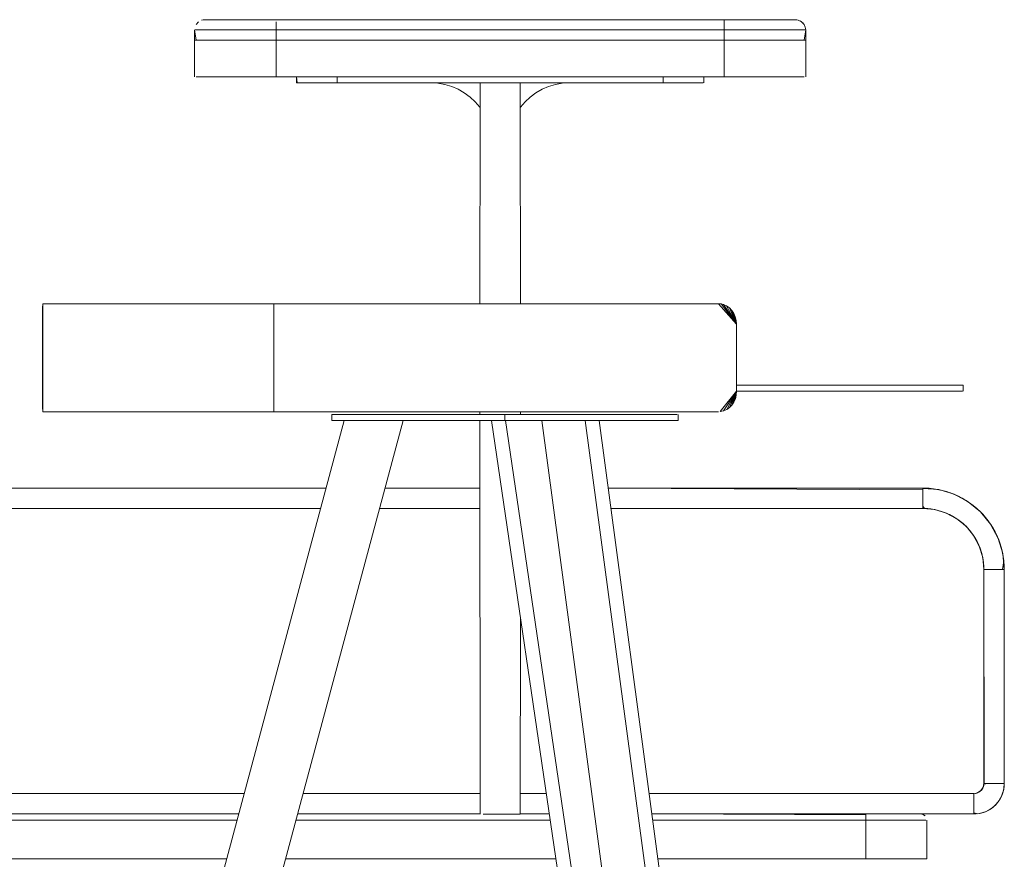
# Model space of a CAD drawing. Units: metres. Extents: x 12.3 to 29, y -17.3 to -2.9.
# Drawn here: x 16.3 to 16.7, y -17 to -16.6 of the extents above; entities that cross this region are included whole.
import ezdxf

# ---------------------------------------------------------------- set-up
doc = ezdxf.new("R2010")
doc.units = ezdxf.units.M
doc.header["$MEASUREMENT"] = 0

# ---------------------------------------------------------------- blocks, each defined once
blk = doc.blocks.new('1b2e2ac5-5737-41f5-8757-14fea678b531')
at = {"color": 250, "lineweight": 9, "true_color": 0x181818}
for p, q in [((16.64991, -16.61179), (16.64622, -16.61179)), ((16.35117, -16.61679), (16.35117, -16.63479)), ((16.38337, -16.61679), (16.37586, -16.61679)), ((16.49105, -16.63479), (16.46617, -16.63479)), ((16.46647, -16.63479), (16.53587, -16.63479)), ((16.49942, -16.63479), (16.49772, -16.63479)), ((16.53617, -16.63479), (16.51129, -16.63479)), ((16.57987, -16.63479), (16.58009, -16.63479)), ((16.4673, -16.63779), (16.46617, -16.63779)), ((16.4836, -16.64269), (16.48059, -16.64095)), ((16.52176, -16.64095), (16.51874, -16.64269)), ((16.57395, -16.63779), (16.57464, -16.63779)), ((16.51595, -16.64476), (16.51874, -16.64269)), ((16.49117, -16.80061), (16.49117, -16.79921)), ((16.51117, -16.79921), (16.51117, -16.80061)), ((16.49117, -16.83669), (16.49117, -16.80361))]:
    blk.add_line(p, q, dxfattribs=at)
at = {"color": 146, "lineweight": 9, "true_color": 0x005778}
for p, q in [((16.70867, -16.83669), (16.55429, -16.83669)), ((16.73695, -16.84841), (16.73089, -16.84343)), ((16.74838, -16.98462), (16.74867, -16.98169)), ((16.742, -16.99416), (16.74428, -16.9923)), ((16.57573, -16.99669), (16.73367, -16.99669))]:
    blk.add_line(p, q, dxfattribs=at)
at = {"color": 9, "lineweight": 9, "true_color": 0xbebebe}
for p, q in [((16.49117, -16.99669), (16.40183, -16.99669)), ((16.52534, -16.99669), (16.51117, -16.99669)), ((16.52578, -16.99969), (16.40103, -16.99969)), ((16.39594, -17.01869), (16.52858, -17.01869)), ((16.57868, -17.01869), (16.5789, -17.01869))]:
    blk.add_line(p, q, dxfattribs=at)
at = {"color": 18, "lineweight": 9, "true_color": 0x000000}
for points in [[(16.35458, -16.60705), (16.35645, -16.60679)], [(16.64686, -16.60684), (16.64507, -16.60679)]]:
    blk.add_lwpolyline(points, dxfattribs=at)
at = {"color": 250, "lineweight": 9, "true_color": 0x181818}
for points in [[(16.35458, -16.60705)], [(16.35645, -16.60679), (16.35537, -16.60686), (16.35645, -16.60679), (16.35863, -16.60679)], [(16.36285, -16.60679), (16.36886, -16.60679), (16.37627, -16.60679), (16.38461, -16.60679), (16.39117, -16.60679), (16.38461, -16.60679), (16.37627, -16.60679), (16.36886, -16.60679), (16.36285, -16.60679), (16.35863, -16.60679)], [(16.62992, -16.60679), (16.63668, -16.60679), (16.62992, -16.60679), (16.62199, -16.60679)], [(16.35126, -16.61087)], [(16.35316, -16.6078), (16.35192, -16.60916)], [(16.64622, -16.61179), (16.64033, -16.61179), (16.6326, -16.61179), (16.62353, -16.61179), (16.6326, -16.61179), (16.64033, -16.61179)], [(16.35422, -16.61679), (16.35791, -16.61679), (16.36289, -16.61679), (16.35791, -16.61679)], [(16.36895, -16.61679), (16.37586, -16.61679), (16.36895, -16.61679), (16.36289, -16.61679), (16.35791, -16.61679), (16.36289, -16.61679)], [(16.39117, -16.61679), (16.38337, -16.61679), (16.39117, -16.61679), (16.61117, -16.61679)], [(16.39117, -16.63479), (16.39117, -16.61679), (16.39117, -16.63479), (16.38337, -16.63479)], [(16.63339, -16.61679), (16.62648, -16.61679), (16.61897, -16.61679), (16.61117, -16.61679), (16.61897, -16.61679), (16.62648, -16.61679), (16.63339, -16.61679), (16.63945, -16.61679), (16.64443, -16.61679), (16.63945, -16.61679)], [(16.64813, -16.61679), (16.6504, -16.61679), (16.64813, -16.61679), (16.64443, -16.61679)], [(16.65117, -16.61679), (16.65117, -16.63479)], [(16.35194, -16.63479), (16.35422, -16.63479)], [(16.35791, -16.63479), (16.36289, -16.63479), (16.35791, -16.63479), (16.35422, -16.63479)], [(16.37586, -16.63479), (16.38337, -16.63479), (16.37586, -16.63479), (16.36895, -16.63479), (16.36289, -16.63479), (16.36895, -16.63479)], [(16.41352, -16.63479), (16.41727, -16.63479), (16.41352, -16.63479), (16.41006, -16.63479)], [(16.49223, -16.63479), (16.49105, -16.63479)], [(16.49322, -16.63479)], [(16.49576, -16.63479), (16.49471, -16.63479), (16.49576, -16.63479), (16.49696, -16.63479)], [(16.49829, -16.63479), (16.49696, -16.63479), (16.49829, -16.63479), (16.49971, -16.63479)], [(16.51086, -16.63479), (16.5091, -16.63479), (16.50783, -16.63479), (16.50635, -16.63479), (16.50783, -16.63479), (16.5091, -16.63479), (16.51011, -16.63479), (16.51129, -16.63479)], [(16.58882, -16.63479), (16.59228, -16.63479), (16.58882, -16.63479), (16.58507, -16.63479)], [(16.61897, -16.63479), (16.62648, -16.63479), (16.63339, -16.63479), (16.63945, -16.63479), (16.63339, -16.63479), (16.62648, -16.63479)], [(16.64443, -16.63479), (16.64813, -16.63479), (16.6504, -16.63479), (16.64813, -16.63479), (16.64443, -16.63479), (16.63945, -16.63479)], [(16.42839, -16.63779)], [(16.42987, -16.63779)], [(16.47406, -16.63859), (16.47064, -16.63798), (16.4673, -16.63779), (16.47064, -16.63798)], [(16.48059, -16.64095), (16.47739, -16.63958), (16.47406, -16.63859), (16.47739, -16.63958)], [(16.52828, -16.63859), (16.53171, -16.63798), (16.53504, -16.63779), (16.53171, -16.63798), (16.52828, -16.63859), (16.52495, -16.63958), (16.52176, -16.64095), (16.52495, -16.63958)], [(16.57987, -16.63779)], [(16.59965, -16.63779), (16.5978, -16.63779), (16.59965, -16.63779), (16.60079, -16.63779)], [(16.48893, -16.64714), (16.49117, -16.64979), (16.48893, -16.64714), (16.48639, -16.64476), (16.4836, -16.64269), (16.48639, -16.64476)], [(16.51117, -16.64979), (16.51341, -16.64714), (16.51595, -16.64476), (16.51341, -16.64714)], [(16.58124, -16.99969)], [(16.58251, -16.99969)], [(16.5835, -16.99969)]]:
    blk.add_lwpolyline(points, close=True, dxfattribs=at)
for points in [[(16.61117, -16.60679), (16.39117, -16.60679), (16.61117, -16.60679), (16.61117, -16.6078), (16.61117, -16.60916)], [(16.61117, -16.60679), (16.61337, -16.60679), (16.62199, -16.60679), (16.61337, -16.60679), (16.61117, -16.60679)], [(16.64507, -16.60679), (16.64184, -16.60679), (16.63668, -16.60679), (16.64184, -16.60679), (16.64507, -16.60679), (16.64617, -16.60679)], [(16.64617, -16.60679), (16.64754, -16.60698), (16.64617, -16.60679), (16.64507, -16.60679)], [(16.64991, -16.61179), (16.65117, -16.61179), (16.65098, -16.61042), (16.65042, -16.60916), (16.64918, -16.6078), (16.64754, -16.60698)], [(16.6484, -16.60732), (16.64987, -16.60842)], [(16.35117, -16.61679), (16.35422, -16.61679), (16.35194, -16.61679), (16.35117, -16.61179)], [(16.35117, -16.61679), (16.35117, -16.61179)], [(16.35398, -16.61179), (16.35149, -16.61179), (16.35398, -16.61179), (16.35881, -16.61179)], [(16.35398, -16.61179), (16.35881, -16.61179), (16.36567, -16.61179), (16.37414, -16.61179), (16.38368, -16.61179)], [(16.39117, -16.60999), (16.39117, -16.61179), (16.38368, -16.61179), (16.37414, -16.61179), (16.36567, -16.61179), (16.35881, -16.61179)], [(16.61117, -16.61179), (16.39117, -16.61179), (16.39117, -16.61679), (16.38337, -16.61679)], [(16.38368, -16.61179), (16.39117, -16.61179), (16.61117, -16.61179), (16.61117, -16.61042), (16.61117, -16.60916), (16.61117, -16.6078)], [(16.39117, -16.6078)], [(16.39117, -16.61087), (16.39117, -16.60916), (16.39117, -16.6078)], [(16.39117, -16.60999), (16.39117, -16.60842)], [(16.39117, -16.61087), (16.39117, -16.61679), (16.61117, -16.61679), (16.61117, -16.61179), (16.61117, -16.61042), (16.61117, -16.60916)], [(16.61117, -16.61179), (16.61368, -16.61179), (16.62353, -16.61179), (16.61368, -16.61179), (16.61117, -16.61179), (16.61117, -16.61679), (16.61897, -16.61679), (16.62648, -16.61679), (16.63339, -16.61679)], [(16.64991, -16.61179), (16.65117, -16.61179), (16.65117, -16.61679), (16.64813, -16.61679), (16.64443, -16.61679), (16.63945, -16.61679), (16.63339, -16.61679)], [(16.64813, -16.61679), (16.6504, -16.61679), (16.65117, -16.61179)], [(16.65117, -16.61179), (16.65098, -16.61042), (16.65042, -16.60916)], [(16.35117, -16.61679), (16.35422, -16.61679), (16.35791, -16.61679)], [(16.35791, -16.61679), (16.35422, -16.61679), (16.35194, -16.61679)], [(16.38337, -16.61679), (16.37586, -16.61679), (16.36895, -16.61679), (16.36289, -16.61679), (16.36895, -16.61679)], [(16.63339, -16.61679), (16.62648, -16.61679), (16.61897, -16.61679), (16.61117, -16.61679), (16.39117, -16.61679), (16.38337, -16.61679), (16.37586, -16.61679), (16.36895, -16.61679)], [(16.61897, -16.63479), (16.61117, -16.63479), (16.61117, -16.61679), (16.61117, -16.63479)], [(16.63339, -16.61679), (16.63945, -16.61679), (16.64443, -16.61679), (16.64813, -16.61679)], [(16.61897, -16.63479), (16.61117, -16.63479), (16.39117, -16.63479), (16.61117, -16.63479)], [(16.41006, -16.63779), (16.40703, -16.63779), (16.40454, -16.63779), (16.40269, -16.63779), (16.40156, -16.63779), (16.40117, -16.63479), (16.40269, -16.63479)], [(16.40117, -16.63479), (16.40117, -16.63779), (16.40269, -16.63779), (16.40454, -16.63779)], [(16.40703, -16.63479), (16.40454, -16.63479), (16.40269, -16.63479), (16.40156, -16.63479)], [(16.40703, -16.63479), (16.41006, -16.63479), (16.40703, -16.63479), (16.40454, -16.63479), (16.40269, -16.63479)], [(16.40454, -16.63779), (16.40703, -16.63779), (16.41006, -16.63779), (16.41352, -16.63779), (16.41727, -16.63779), (16.42117, -16.63779), (16.42117, -16.63479)], [(16.58117, -16.63479), (16.42117, -16.63479), (16.41727, -16.63479), (16.42117, -16.63479), (16.42117, -16.63779), (16.4673, -16.63779), (16.42117, -16.63779), (16.41727, -16.63779)], [(16.42117, -16.63479), (16.58117, -16.63479), (16.58507, -16.63479), (16.58117, -16.63479)], [(16.4277, -16.63479), (16.42617, -16.63479), (16.42464, -16.63479), (16.42334, -16.63479), (16.42225, -16.63479)], [(16.42464, -16.63479), (16.42334, -16.63479), (16.42225, -16.63479)], [(16.42464, -16.63479), (16.42617, -16.63479), (16.4277, -16.63479), (16.429, -16.63479), (16.43009, -16.63479)], [(16.429, -16.63479), (16.4277, -16.63479)], [(16.43009, -16.63479), (16.429, -16.63479)], [(16.4913, -16.63479), (16.49282, -16.63479), (16.4913, -16.63479), (16.49246, -16.63479)], [(16.49345, -16.63479), (16.49173, -16.63479)], [(16.49325, -16.63479), (16.49223, -16.63479), (16.49325, -16.63479), (16.49451, -16.63479), (16.49599, -16.63479), (16.49762, -16.63479)], [(16.49325, -16.63479), (16.49451, -16.63479), (16.49599, -16.63479), (16.49762, -16.63479)], [(16.49613, -16.63479), (16.49471, -16.63479), (16.49345, -16.63479)], [(16.49613, -16.63479), (16.49772, -16.63479), (16.49613, -16.63479), (16.49469, -16.63479), (16.49345, -16.63479)], [(16.50117, -16.63479), (16.49937, -16.63479), (16.49762, -16.63479), (16.49937, -16.63479), (16.50117, -16.63479), (16.50297, -16.63479), (16.50472, -16.63479), (16.50635, -16.63479)], [(16.50405, -16.63479), (16.50263, -16.63479), (16.50117, -16.63479), (16.49942, -16.63479), (16.49772, -16.63479)], [(16.49942, -16.63479), (16.50117, -16.63479), (16.49971, -16.63479), (16.50117, -16.63479), (16.50292, -16.63479), (16.50462, -16.63479), (16.50622, -16.63479)], [(16.50462, -16.63479), (16.50292, -16.63479), (16.50117, -16.63479), (16.50263, -16.63479), (16.50405, -16.63479), (16.50538, -16.63479)], [(16.50117, -16.63479), (16.50297, -16.63479), (16.50472, -16.63479), (16.50635, -16.63479)], [(16.50405, -16.63479), (16.50538, -16.63479), (16.50659, -16.63479), (16.50538, -16.63479)], [(16.50988, -16.63479), (16.50765, -16.63479), (16.50912, -16.63479), (16.50763, -16.63479), (16.50622, -16.63479), (16.50462, -16.63479)], [(16.50659, -16.63479), (16.50763, -16.63479), (16.50622, -16.63479)], [(16.50659, -16.63479), (16.50765, -16.63479), (16.50889, -16.63479), (16.51061, -16.63479), (16.50952, -16.63479)], [(16.50988, -16.63479), (16.51104, -16.63479), (16.50952, -16.63479)], [(16.57617, -16.63479), (16.57464, -16.63479), (16.57334, -16.63479), (16.57225, -16.63479)], [(16.57225, -16.63479), (16.57334, -16.63479), (16.57464, -16.63479), (16.57617, -16.63479), (16.5777, -16.63479)], [(16.58009, -16.63479), (16.579, -16.63479), (16.5777, -16.63479), (16.57617, -16.63479)], [(16.579, -16.63479), (16.5777, -16.63479)], [(16.57987, -16.63479)], [(16.58507, -16.63779), (16.58117, -16.63779), (16.58117, -16.63479), (16.58117, -16.63779)], [(16.5978, -16.63479), (16.59531, -16.63479), (16.59228, -16.63479), (16.59531, -16.63479), (16.5978, -16.63479), (16.59965, -16.63479), (16.60079, -16.63479)], [(16.5978, -16.63479), (16.59965, -16.63479), (16.60079, -16.63479)], [(16.60117, -16.63479), (16.60117, -16.63779), (16.60117, -16.63479)], [(16.41727, -16.63779), (16.41352, -16.63779), (16.41006, -16.63779)], [(16.42247, -16.63779), (16.42395, -16.63779)], [(16.42395, -16.63779), (16.42284, -16.63779)], [(16.42464, -16.63779), (16.42617, -16.63779), (16.4277, -16.63779)], [(16.42695, -16.63779), (16.42539, -16.63779)], [(16.5978, -16.63779), (16.59531, -16.63779), (16.59228, -16.63779), (16.58882, -16.63779), (16.58507, -16.63779), (16.58117, -16.63779), (16.53504, -16.63779), (16.58117, -16.63779)], [(16.57247, -16.63779), (16.57395, -16.63779), (16.57539, -16.63779)], [(16.57395, -16.63779), (16.57284, -16.63779)], [(16.57539, -16.63779), (16.57695, -16.63779)], [(16.5795, -16.63779), (16.57839, -16.63779), (16.57695, -16.63779), (16.57539, -16.63779)], [(16.57695, -16.63779), (16.57839, -16.63779), (16.5795, -16.63779)], [(16.5978, -16.63779), (16.59531, -16.63779), (16.59228, -16.63779), (16.58882, -16.63779), (16.58507, -16.63779)], [(16.49117, -16.74621), (16.4913, -16.65009)], [(16.51104, -16.65009), (16.51117, -16.74621)], [(16.5835, -16.99969), (16.5821, -16.99969), (16.58083, -16.99969), (16.57964, -16.99969)], [(16.57964, -16.99969), (16.58083, -16.99969), (16.5821, -16.99969)], [(16.57984, -16.99969)], [(16.58251, -16.99969), (16.58124, -16.99969)]]:
    blk.add_lwpolyline(points, dxfattribs=at)
at = {"color": 146, "lineweight": 9, "true_color": 0x005778}
for points in [[(16.41572, -16.83669), (16.21415, -16.83669), (16.41572, -16.83669), (16.21415, -16.83669)], [(16.49117, -16.83669), (16.44471, -16.83669), (16.49117, -16.83669), (16.44471, -16.83669)], [(16.72398, -16.83974), (16.73089, -16.84343), (16.72398, -16.83974), (16.71647, -16.83746)], [(16.44203, -16.84669), (16.49117, -16.84669), (16.44203, -16.84669), (16.49117, -16.84669)], [(16.74193, -16.85447), (16.74563, -16.86138), (16.74193, -16.85447), (16.73695, -16.84841)], [(16.7479, -16.86889), (16.74867, -16.87669), (16.7479, -16.86889), (16.74563, -16.86138)], [(16.37553, -16.98669), (16.05467, -16.98669), (16.05467, -16.87669), (16.05467, -16.98669)], [(16.49117, -16.98669), (16.40451, -16.98669), (16.49117, -16.98669), (16.40451, -16.98669)], [(16.52387, -16.98669), (16.51117, -16.98669), (16.52387, -16.98669), (16.51117, -16.98669)], [(16.74753, -16.98743), (16.74614, -16.99003), (16.74428, -16.9923), (16.74614, -16.99003), (16.74753, -16.98743), (16.74838, -16.98462)], [(16.40183, -16.99669), (16.49117, -16.99669), (16.40183, -16.99669), (16.49117, -16.99669)], [(16.51117, -16.99669), (16.52534, -16.99669), (16.51117, -16.99669), (16.52534, -16.99669)], [(16.7366, -16.9964), (16.73367, -16.99669), (16.7366, -16.9964), (16.73941, -16.99555), (16.742, -16.99416), (16.73941, -16.99555)]]:
    blk.add_lwpolyline(points, close=True, dxfattribs=at)
for points in [[(16.70867, -16.83756), (16.55429, -16.83669), (16.70867, -16.83669), (16.70867, -16.83838), (16.70867, -16.83962), (16.70867, -16.84114), (16.70867, -16.84286), (16.70867, -16.84474)], [(16.72015, -16.84898), (16.71452, -16.84727), (16.70867, -16.84669), (16.55563, -16.84669), (16.70867, -16.84669), (16.70867, -16.84474), (16.70867, -16.84286), (16.70867, -16.84114), (16.70867, -16.83962), (16.70867, -16.83838), (16.70867, -16.83688)], [(16.70867, -16.83691), (16.71647, -16.83746), (16.70867, -16.83669), (16.70973, -16.83671), (16.71398, -16.83705), (16.71816, -16.83783), (16.72224, -16.83906), (16.72616, -16.84072)], [(16.70947, -16.8467), (16.70867, -16.84565), (16.70867, -16.8436), (16.70867, -16.84169), (16.70867, -16.84), (16.70867, -16.8386), (16.70867, -16.83756)], [(16.08467, -16.84474), (16.08467, -16.84669), (16.41304, -16.84669), (16.08467, -16.84669), (16.08467, -16.84474), (16.08467, -16.84286), (16.08467, -16.84114), (16.08467, -16.83962)], [(16.72616, -16.84072), (16.72989, -16.84278), (16.73337, -16.84523)], [(16.05695, -16.86521), (16.05973, -16.86002), (16.06346, -16.85548), (16.068, -16.85175), (16.07319, -16.84898), (16.07882, -16.84727), (16.08467, -16.84669), (16.41304, -16.84669)], [(16.07892, -16.84726), (16.08228, -16.84679), (16.08467, -16.84669), (16.41304, -16.84669)], [(16.70867, -16.84474), (16.70867, -16.84669), (16.55563, -16.84669), (16.70867, -16.84669), (16.71452, -16.84727), (16.72015, -16.84898), (16.72534, -16.85175), (16.72988, -16.85548), (16.73361, -16.86002)], [(16.71885, -16.84847), (16.71579, -16.84755), (16.71265, -16.84696), (16.70947, -16.8467)], [(16.72508, -16.85161), (16.72179, -16.84971), (16.71885, -16.84847)], [(16.73337, -16.84523), (16.73658, -16.84803), (16.73946, -16.85116)], [(16.72978, -16.85539), (16.7272, -16.8531), (16.72537, -16.85182)], [(16.73946, -16.85116), (16.742, -16.85458), (16.74416, -16.85825), (16.74592, -16.86213), (16.74726, -16.86617), (16.74816, -16.87033)], [(16.73641, -16.86533), (16.73529, -16.86286), (16.73362, -16.86004), (16.73177, -16.85754), (16.7299, -16.85553)], [(16.73361, -16.86002), (16.73639, -16.86521), (16.73809, -16.87084), (16.73867, -16.87669), (16.73867, -16.98169)], [(16.74176, -16.87669), (16.73972, -16.87669), (16.73867, -16.87669), (16.74062, -16.87669), (16.7425, -16.87669), (16.74423, -16.87669), (16.74574, -16.87669), (16.74699, -16.87669), (16.74867, -16.87669), (16.74867, -16.98169), (16.74867, -16.87669), (16.74867, -16.98169), (16.74699, -16.98169), (16.74574, -16.98169), (16.74423, -16.98169), (16.7425, -16.98169), (16.74062, -16.98169), (16.73867, -16.98169), (16.73867, -16.87669), (16.73863, -16.87509), (16.73829, -16.87192), (16.73761, -16.8688), (16.73661, -16.86577)], [(16.74816, -16.87033), (16.74861, -16.87456), (16.74867, -16.87669), (16.74676, -16.87669)], [(16.37285, -16.99669), (16.05467, -16.99669), (16.05467, -16.99501), (16.05467, -16.99376), (16.05467, -16.99225), (16.05467, -16.99052), (16.05467, -16.98864), (16.05467, -16.98669), (16.05467, -16.87669)], [(16.73867, -16.87669), (16.73884, -16.98169), (16.74018, -16.98169), (16.7415, -16.98169), (16.74277, -16.98169), (16.74396, -16.98169), (16.74506, -16.98169), (16.74688, -16.98169), (16.74811, -16.98169), (16.74699, -16.98169), (16.74574, -16.98169), (16.74423, -16.98169), (16.7425, -16.98169), (16.74062, -16.98169)], [(16.73867, -16.87669), (16.74062, -16.87669), (16.7425, -16.87669), (16.74423, -16.87669), (16.74574, -16.87669), (16.74699, -16.87669), (16.74867, -16.87669), (16.74867, -16.98169), (16.74847, -16.98416)], [(16.74676, -16.87669), (16.74536, -16.87669), (16.74367, -16.87669), (16.74176, -16.87669)], [(16.73857, -16.98267), (16.73783, -16.98447), (16.73645, -16.98585), (16.73465, -16.9866)], [(16.73663, -16.98572), (16.73744, -16.98498), (16.73807, -16.98407)], [(16.73807, -16.98407), (16.73848, -16.98305), (16.73866, -16.98197), (16.74062, -16.98169)], [(16.74847, -16.98416), (16.7481, -16.98577), (16.74757, -16.98734), (16.74686, -16.98883), (16.746, -16.99024), (16.74498, -16.99154)], [(16.04486, -16.98669), (16.04636, -16.98669), (16.0476, -16.98669), (16.04912, -16.98669), (16.05084, -16.98669), (16.05272, -16.98669), (16.05467, -16.98669), (16.37553, -16.98669), (16.05467, -16.98669), (16.05467, -16.98864), (16.05467, -16.99052)], [(16.73367, -16.98864), (16.73367, -16.99052), (16.73367, -16.99225), (16.73367, -16.99376), (16.73367, -16.99501), (16.73367, -16.9965), (16.57573, -16.99669), (16.73367, -16.99669), (16.73367, -16.99501), (16.73367, -16.99376), (16.73367, -16.99225), (16.73367, -16.99052), (16.73367, -16.98864), (16.73367, -16.98669), (16.57439, -16.98669), (16.73367, -16.98669)], [(16.73367, -16.98669), (16.57439, -16.98669), (16.73367, -16.98669), (16.73367, -16.98864)], [(16.73491, -16.99664), (16.73367, -16.99669), (16.73367, -16.99559), (16.73367, -16.99405), (16.73367, -16.99198), (16.73367, -16.99079), (16.73367, -16.98952), (16.73367, -16.98821), (16.73367, -16.98686)], [(16.73408, -16.98667), (16.73516, -16.98646), (16.73617, -16.98602)], [(16.05467, -16.99052), (16.05467, -16.99225), (16.05467, -16.99376), (16.05467, -16.99501), (16.05467, -16.9965), (16.37285, -16.99669), (16.05467, -16.99669), (16.37285, -16.99669)], [(16.74498, -16.99154), (16.74383, -16.99273), (16.74255, -16.99378), (16.74117, -16.99468), (16.7397, -16.99543), (16.73815, -16.99601), (16.73655, -16.99641), (16.73491, -16.99664)]]:
    blk.add_lwpolyline(points, dxfattribs=at)
at = {"color": 9, "lineweight": 9, "true_color": 0xbebebe}
for points in [[(16.11263, -16.99669), (16.37285, -16.99669), (16.11263, -16.99669), (16.1089, -16.99669), (16.10524, -16.99669)], [(16.68071, -16.99817), (16.68071, -16.99709), (16.57573, -16.99669), (16.68071, -16.99669), (16.68689, -16.99669)], [(16.68071, -16.99681), (16.68071, -16.99788)], [(16.68071, -16.99817), (16.68071, -16.99969), (16.68348, -16.99969)], [(16.68689, -16.99669), (16.69275, -16.99669), (16.69698, -16.99669), (16.70066, -16.99669), (16.70367, -16.99669), (16.70589, -16.99669)], [(16.70725, -16.99669), (16.70589, -16.99669), (16.70367, -16.99669), (16.70066, -16.99669), (16.69698, -16.99669)], [(16.70725, -16.99669), (16.70589, -16.99669)], [(16.70853, -16.99681), (16.70978, -16.99752)], [(16.70978, -16.99752), (16.70853, -16.99681)], [(16.11263, -16.99969), (16.37204, -16.99969), (16.11263, -16.99969), (16.11263, -17.01869), (16.2089, -17.01869)], [(16.58444, -17.01869), (16.68071, -17.01869), (16.68071, -16.99969), (16.57613, -16.99969)], [(16.68071, -16.99921)], [(16.69879, -17.01869), (16.70288, -17.01869), (16.69879, -17.01869), (16.69408, -17.01869), (16.68892, -17.01869), (16.68348, -17.01869), (16.68071, -17.01869), (16.68071, -16.99969)], [(16.69408, -16.99969), (16.68892, -16.99969), (16.68348, -16.99969), (16.68071, -16.99969)], [(16.70622, -16.99969), (16.70288, -16.99969), (16.69879, -16.99969), (16.69408, -16.99969), (16.68892, -16.99969), (16.68348, -16.99969)], [(16.69408, -16.99969), (16.69879, -16.99969), (16.70288, -16.99969), (16.70622, -16.99969), (16.70869, -16.99969), (16.7102, -16.99969)], [(16.70622, -16.99969), (16.70869, -16.99969), (16.7102, -16.99969)], [(16.71071, -16.99969), (16.71071, -17.01869), (16.70869, -17.01869), (16.7102, -17.01869)], [(16.71071, -16.99969), (16.71071, -17.01869)], [(16.21444, -17.01869), (16.36695, -17.01869), (16.11263, -17.01869), (16.10848, -17.01869)], [(16.57868, -17.01869), (16.68071, -17.01869)]]:
    blk.add_lwpolyline(points, dxfattribs=at)
for points in [[(16.70771, -16.99669)], [(16.71056, -16.99874)], [(16.70622, -17.01869), (16.70869, -17.01869), (16.70622, -17.01869), (16.70288, -17.01869)]]:
    blk.add_lwpolyline(points, close=True, dxfattribs=at)
blk = doc.blocks.new('b2912ae3-8d9d-47d2-b53f-e1a977756579')
at = {"color": 250, "lineweight": 9, "true_color": 0x181818}
blk.add_lwpolyline([(16.58045, -16.99969), (16.58167, -16.99969), (16.58289, -16.99969)], dxfattribs=at)
blk.add_lwpolyline([(16.58251, -16.99969)], close=True, dxfattribs=at)
blk = doc.blocks.new('5517c200-e5f3-4c31-873e-2dbc46dd8099')
at = {"color": 250, "lineweight": 9, "true_color": 0x181818}
for p, q in [((16.64991, -16.61179), (16.64622, -16.61179)), ((16.35117, -16.61679), (16.35117, -16.63479)), ((16.38337, -16.61679), (16.37586, -16.61679)), ((16.49105, -16.63479), (16.46617, -16.63479)), ((16.53587, -16.63479), (16.46647, -16.63479)), ((16.49696, -16.63479), (16.49576, -16.63479)), ((16.49772, -16.63479), (16.49942, -16.63479)), ((16.53617, -16.63479), (16.51129, -16.63479)), ((16.57987, -16.63479), (16.58009, -16.63479)), ((16.47064, -16.63798), (16.4673, -16.63779)), ((16.51104, -16.63779), (16.51104, -16.65009)), ((16.57395, -16.63779), (16.57464, -16.63779)), ((16.4913, -16.65009), (16.4913, -16.64979)), ((16.49117, -16.80061), (16.49117, -16.79921)), ((16.51117, -16.80061), (16.51117, -16.79921)), ((16.50312, -16.99679), (16.505, -16.99679))]:
    blk.add_line(p, q, dxfattribs=at)
at = {"color": 18, "lineweight": 9, "true_color": 0x000000}
for p, q in [((16.27675, -16.79921), (16.27675, -16.74621)), ((16.61376, -16.74823), (16.61495, -16.74947)), ((16.69753, -16.78621), (16.686, -16.78621)), ((16.72842, -16.78621), (16.72842, -16.78921)), ((16.35663, -16.79921), (16.34624, -16.79921)), ((16.41853, -16.80061), (16.41894, -16.80061)), ((16.41853, -16.80361), (16.41853, -16.80061)), ((16.42219, -16.80061), (16.425, -16.80061)), ((16.58853, -16.80361), (16.58853, -16.80061)), ((16.61376, -16.79719), (16.61495, -16.79595)), ((16.41894, -16.80361), (16.41853, -16.80361)), ((16.49692, -16.80361), (16.5693, -17.29535)), ((16.5282, -16.80361), (16.52011, -16.80361)), ((16.58751, -17.29522), (16.52165, -16.80361)), ((16.61572, -17.29522), (16.54986, -16.80361)), ((16.55075, -16.80361), (16.55745, -16.80361)), ((16.58812, -16.80361), (16.58853, -16.80361)), ((16.70725, -16.99669), (16.70813, -16.99672))]:
    blk.add_line(p, q, dxfattribs=at)
at = {"color": 9, "lineweight": 9, "true_color": 0xbebebe}
blk.add_line((16.68071, -16.99969), (16.57613, -16.99969), dxfattribs=at)
at = {"color": 18, "lineweight": 9, "true_color": 0x000000}
for points in [[(16.35458, -16.60705), (16.35645, -16.60679)], [(16.64686, -16.60684), (16.64507, -16.60679)], [(16.27875, -16.74621), (16.27669, -16.74631), (16.27656, -16.74823)], [(16.28177, -16.74621), (16.27978, -16.74621), (16.27782, -16.74621), (16.27675, -16.74621)], [(16.27875, -16.74621), (16.27982, -16.74621), (16.28262, -16.74621), (16.28633, -16.74621), (16.29089, -16.74621)], [(16.3043, -16.74621), (16.29814, -16.74621), (16.29278, -16.74621), (16.28826, -16.74621), (16.28458, -16.74621), (16.28177, -16.74621)], [(16.3025, -16.74621), (16.29629, -16.74621), (16.29089, -16.74621)], [(16.33497, -16.74621), (16.32577, -16.74621), (16.31727, -16.74621), (16.3095, -16.74621), (16.3025, -16.74621)], [(16.3043, -16.74621), (16.31124, -16.74621), (16.31893, -16.74621), (16.32736, -16.74621)], [(16.35663, -16.74621), (16.34624, -16.74621), (16.33647, -16.74621), (16.32736, -16.74621)], [(16.35531, -16.74621), (16.34483, -16.74621), (16.33497, -16.74621)], [(16.35531, -16.74621), (16.36638, -16.74621), (16.37798, -16.74621), (16.39008, -16.74621)], [(16.35663, -16.74621), (16.36759, -16.74621), (16.37909, -16.74621)], [(16.36638, -16.79921), (16.37798, -16.79921), (16.39008, -16.79921), (16.39008, -16.74621)], [(16.37909, -16.74621), (16.39108, -16.74621), (16.4036, -16.74621)], [(16.42894, -16.79921), (16.41566, -16.79921), (16.40271, -16.79921), (16.39017, -16.79921), (16.39017, -16.74621), (16.40271, -16.74621)], [(16.40271, -16.74621), (16.41566, -16.74621), (16.42894, -16.74621), (16.44252, -16.74621), (16.45635, -16.74621)], [(16.42959, -16.74621), (16.41642, -16.74621), (16.4036, -16.74621)], [(16.54085, -16.74621), (16.52687, -16.74621), (16.51281, -16.74621), (16.4987, -16.74621), (16.48462, -16.74621), (16.47061, -16.74621), (16.45674, -16.74621), (16.44304, -16.74621), (16.42959, -16.74621)], [(16.45635, -16.74621), (16.47035, -16.74621), (16.48449, -16.74621), (16.4987, -16.74621), (16.51294, -16.74621), (16.52713, -16.74621)], [(16.59563, -16.74621), (16.58244, -16.74621), (16.56895, -16.74621), (16.55519, -16.74621), (16.54124, -16.74621), (16.52713, -16.74621)], [(16.60968, -16.74631), (16.60845, -16.74621), (16.60745, -16.74621), (16.59474, -16.74621), (16.58168, -16.74621), (16.5683, -16.74621), (16.55468, -16.74621), (16.54085, -16.74621)], [(16.59563, -16.74621), (16.60845, -16.74621), (16.61722, -16.75621), (16.61722, -16.78921), (16.61239, -16.79816), (16.61376, -16.79719), (16.61722, -16.78921), (16.60927, -16.79917)], [(16.61592, -16.75095), (16.61495, -16.74947), (16.61722, -16.75621), (16.60968, -16.74631), (16.61087, -16.74659), (16.61722, -16.75621)], [(16.61087, -16.74659), (16.61238, -16.74726), (16.61722, -16.75621)], [(16.61238, -16.74726), (16.61376, -16.74823), (16.61722, -16.75621), (16.61592, -16.75095), (16.61663, -16.7526), (16.61722, -16.75621)], [(16.27653, -16.75095), (16.27654, -16.74948), (16.27656, -16.74823), (16.27653, -16.75095), (16.27653, -16.75217), (16.27653, -16.75347)], [(16.27653, -16.75347), (16.27653, -16.75483), (16.27653, -16.75621), (16.27653, -16.78921), (16.27653, -16.79105)], [(16.61722, -16.75621), (16.61707, -16.75438), (16.61663, -16.7526)], [(16.61087, -16.79883), (16.60927, -16.79917), (16.61722, -16.78921), (16.61087, -16.79883), (16.61239, -16.79816)], [(16.61664, -16.79283), (16.61592, -16.79448), (16.61722, -16.78921), (16.61495, -16.79595), (16.61592, -16.79448)], [(16.62075, -16.78621), (16.61722, -16.78621), (16.63088, -16.78621)], [(16.64769, -16.78921), (16.63088, -16.78921), (16.61722, -16.78921), (16.62075, -16.78921), (16.62254, -16.78921)], [(16.62075, -16.78621), (16.62254, -16.78621), (16.6247, -16.78621)], [(16.63254, -16.78921), (16.62979, -16.78921), (16.62714, -16.78921), (16.6247, -16.78921), (16.62254, -16.78921)], [(16.64053, -16.78621), (16.63801, -16.78621), (16.63531, -16.78621), (16.63254, -16.78621), (16.62979, -16.78621), (16.62714, -16.78621), (16.6247, -16.78621)], [(16.63088, -16.78621), (16.64769, -16.78621), (16.66323, -16.78621), (16.67737, -16.78621)], [(16.64228, -16.78921), (16.64053, -16.78921), (16.63801, -16.78921), (16.63531, -16.78921), (16.63254, -16.78921)], [(16.64053, -16.78621), (16.64228, -16.78621), (16.65826, -16.78621), (16.67287, -16.78621), (16.686, -16.78621)], [(16.64228, -16.78921), (16.65826, -16.78921), (16.67287, -16.78921), (16.686, -16.78921), (16.69753, -16.78921), (16.70734, -16.78921), (16.71537, -16.78921), (16.72154, -16.78921), (16.72579, -16.78921)], [(16.64769, -16.78921), (16.66323, -16.78921), (16.67737, -16.78921), (16.68998, -16.78921)], [(16.70095, -16.78621), (16.68998, -16.78621), (16.67737, -16.78621)], [(16.71019, -16.78921), (16.70095, -16.78921), (16.68998, -16.78921)], [(16.72677, -16.78621), (16.72842, -16.78621), (16.72579, -16.78621), (16.72154, -16.78621), (16.71537, -16.78621), (16.70734, -16.78621), (16.69753, -16.78621)], [(16.70095, -16.78621), (16.71019, -16.78621), (16.71761, -16.78621)], [(16.71019, -16.78921), (16.71761, -16.78921), (16.72315, -16.78921), (16.72677, -16.78921)], [(16.72677, -16.78621), (16.72315, -16.78621), (16.71761, -16.78621)], [(16.72579, -16.78921), (16.72809, -16.78921), (16.72677, -16.78921)], [(16.27653, -16.79105), (16.27653, -16.79283), (16.27653, -16.79447), (16.27654, -16.79595)], [(16.27654, -16.79595), (16.27656, -16.79719), (16.27666, -16.79895)], [(16.28633, -16.79921), (16.28262, -16.79921), (16.27978, -16.79921), (16.27782, -16.79921), (16.27675, -16.79921)], [(16.28826, -16.79921), (16.28458, -16.79921), (16.28177, -16.79921), (16.27982, -16.79921), (16.27875, -16.79921), (16.27675, -16.79921)], [(16.31727, -16.79921), (16.3095, -16.79921), (16.3025, -16.79921), (16.29629, -16.79921), (16.29089, -16.79921), (16.28633, -16.79921)], [(16.29814, -16.79921), (16.29278, -16.79921), (16.28826, -16.79921)], [(16.34624, -16.79921), (16.33647, -16.79921), (16.32736, -16.79921), (16.31893, -16.79921), (16.31124, -16.79921), (16.3043, -16.79921), (16.29814, -16.79921)], [(16.31727, -16.79921), (16.32577, -16.79921), (16.33497, -16.79921), (16.34483, -16.79921), (16.35531, -16.79921), (16.36638, -16.79921)], [(16.35663, -16.79921), (16.36759, -16.79921), (16.37909, -16.79921), (16.39108, -16.79921), (16.4036, -16.79921)], [(16.44304, -16.79921), (16.42959, -16.79921), (16.41642, -16.79921), (16.4036, -16.79921)], [(16.43782, -16.80061), (16.43285, -16.80061), (16.42856, -16.80061), (16.425, -16.80061), (16.42856, -16.80061), (16.43285, -16.80061), (16.43782, -16.80061), (16.44342, -16.80061)], [(16.48449, -16.79921), (16.47035, -16.79921), (16.45635, -16.79921), (16.44252, -16.79921), (16.42894, -16.79921)], [(16.44342, -16.80061), (16.4496, -16.80061), (16.4563, -16.80061), (16.4496, -16.80061), (16.44342, -16.80061), (16.43782, -16.80061)], [(16.48462, -16.79921), (16.47061, -16.79921), (16.45674, -16.79921), (16.44304, -16.79921)], [(16.52011, -16.80361), (16.51186, -16.80361), (16.50353, -16.80361), (16.50353, -16.80061), (16.4952, -16.80061), (16.48695, -16.80061), (16.47885, -16.80061), (16.471, -16.80061), (16.46346, -16.80061), (16.4563, -16.80061), (16.46346, -16.80061), (16.471, -16.80061), (16.47885, -16.80061)], [(16.51186, -16.80061), (16.50353, -16.80061), (16.4952, -16.80061), (16.48695, -16.80061), (16.47885, -16.80061)], [(16.51281, -16.79921), (16.4987, -16.79921), (16.48449, -16.79921), (16.4987, -16.79921), (16.51294, -16.79921), (16.52687, -16.79921), (16.54085, -16.79921), (16.55468, -16.79921), (16.5683, -16.79921)], [(16.51186, -16.80061), (16.50353, -16.80061), (16.50353, -16.80211)], [(16.51186, -16.80061), (16.52011, -16.80061), (16.5282, -16.80061), (16.53606, -16.80061), (16.5436, -16.80061), (16.53606, -16.80061)], [(16.51186, -16.80061), (16.52011, -16.80061), (16.5282, -16.80061), (16.53606, -16.80061)], [(16.55519, -16.79921), (16.54124, -16.79921), (16.52713, -16.79921), (16.51294, -16.79921)], [(16.55519, -16.79921), (16.56895, -16.79921), (16.58244, -16.79921), (16.59563, -16.79921), (16.60845, -16.79921)], [(16.60845, -16.79921), (16.60745, -16.79921), (16.59474, -16.79921), (16.58168, -16.79921), (16.5683, -16.79921)], [(16.58206, -16.80061), (16.57849, -16.80061), (16.58206, -16.80061), (16.58487, -16.80061), (16.58689, -16.80061), (16.58812, -16.80061)], [(16.58206, -16.80061), (16.58487, -16.80061), (16.58689, -16.80061), (16.58812, -16.80061)], [(16.425, -16.80361), (16.42219, -16.80361), (16.42458, -16.80361), (16.29286, -17.29522)], [(16.32172, -17.29522), (16.45357, -16.80361), (16.4563, -16.80361), (16.4496, -16.80361)], [(16.425, -16.80361), (16.42856, -16.80361), (16.43285, -16.80361), (16.43782, -16.80361)], [(16.43782, -16.80361), (16.44342, -16.80361), (16.4496, -16.80361)], [(16.47885, -16.80361), (16.471, -16.80361), (16.47885, -16.80361), (16.48695, -16.80361), (16.4952, -16.80361), (16.50353, -16.80361)], [(16.47885, -16.80361), (16.48695, -16.80361), (16.4952, -16.80361), (16.49692, -16.80361)], [(16.50381, -16.80361), (16.57616, -17.29516), (16.57783, -17.29513)], [(16.55075, -16.80361), (16.5436, -16.80361), (16.53606, -16.80361), (16.5282, -16.80361)], [(16.543, -16.80361), (16.60886, -17.29522), (16.61158, -17.29522), (16.61374, -17.29522)], [(16.55745, -16.80361), (16.56363, -16.80361), (16.56923, -16.80361), (16.56363, -16.80361), (16.55745, -16.80361), (16.55075, -16.80361)], [(16.74865, -16.98169), (16.74856, -16.98334), (16.74829, -16.98497), (16.74784, -16.98655)], [(16.74784, -16.98655), (16.74722, -16.98808), (16.74643, -16.98953), (16.74549, -16.99089), (16.74441, -16.99214)]]:
    blk.add_lwpolyline(points, dxfattribs=at)
at = {"color": 250, "lineweight": 9, "true_color": 0x181818}
for points in [[(16.35458, -16.60705)], [(16.35645, -16.60679), (16.35537, -16.60686), (16.35645, -16.60679), (16.35863, -16.60679)], [(16.36285, -16.60679), (16.36886, -16.60679), (16.37627, -16.60679), (16.38461, -16.60679), (16.39117, -16.60679), (16.38461, -16.60679), (16.37627, -16.60679), (16.36886, -16.60679), (16.36285, -16.60679), (16.35863, -16.60679)], [(16.62992, -16.60679), (16.63668, -16.60679), (16.62992, -16.60679), (16.62199, -16.60679)], [(16.35126, -16.61087)], [(16.35316, -16.6078), (16.35192, -16.60916)], [(16.64622, -16.61179), (16.64033, -16.61179), (16.6326, -16.61179), (16.62353, -16.61179), (16.6326, -16.61179), (16.64033, -16.61179)], [(16.35422, -16.61679), (16.35791, -16.61679), (16.36289, -16.61679), (16.35791, -16.61679)], [(16.36895, -16.61679), (16.37586, -16.61679), (16.36895, -16.61679), (16.36289, -16.61679), (16.35791, -16.61679), (16.36289, -16.61679)], [(16.39117, -16.61679), (16.38337, -16.61679), (16.39117, -16.61679), (16.61117, -16.61679)], [(16.39117, -16.63479), (16.39117, -16.61679), (16.39117, -16.63479), (16.38337, -16.63479)], [(16.63339, -16.61679), (16.62648, -16.61679), (16.61897, -16.61679), (16.61117, -16.61679), (16.61897, -16.61679), (16.62648, -16.61679), (16.63339, -16.61679), (16.63945, -16.61679), (16.64443, -16.61679), (16.63945, -16.61679)], [(16.64813, -16.61679), (16.6504, -16.61679), (16.64813, -16.61679), (16.64443, -16.61679)], [(16.65117, -16.61679), (16.65117, -16.63479)], [(16.35194, -16.63479), (16.35422, -16.63479)], [(16.35791, -16.63479), (16.36289, -16.63479), (16.35791, -16.63479), (16.35422, -16.63479)], [(16.37586, -16.63479), (16.38337, -16.63479), (16.37586, -16.63479), (16.36895, -16.63479), (16.36289, -16.63479), (16.36895, -16.63479)], [(16.41352, -16.63479), (16.41727, -16.63479), (16.41352, -16.63479), (16.41006, -16.63479)], [(16.49223, -16.63479), (16.49105, -16.63479)], [(16.49322, -16.63479)], [(16.51086, -16.63479), (16.5091, -16.63479), (16.50783, -16.63479), (16.50635, -16.63479), (16.50783, -16.63479), (16.5091, -16.63479), (16.51011, -16.63479), (16.51129, -16.63479)], [(16.58882, -16.63479), (16.59228, -16.63479), (16.58882, -16.63479), (16.58507, -16.63479)], [(16.61897, -16.63479), (16.62648, -16.63479), (16.63339, -16.63479), (16.63945, -16.63479), (16.63339, -16.63479), (16.62648, -16.63479)], [(16.64443, -16.63479), (16.64813, -16.63479), (16.6504, -16.63479), (16.64813, -16.63479), (16.64443, -16.63479), (16.63945, -16.63479)], [(16.42839, -16.63779)], [(16.42987, -16.63779)], [(16.47406, -16.63859), (16.47739, -16.63958), (16.47406, -16.63859), (16.47064, -16.63798)], [(16.48059, -16.64095), (16.47739, -16.63958), (16.48059, -16.64095), (16.4836, -16.64269)], [(16.53171, -16.63798), (16.53504, -16.63779), (16.53171, -16.63798), (16.52828, -16.63859)], [(16.57987, -16.63779)], [(16.59965, -16.63779), (16.5978, -16.63779), (16.59965, -16.63779), (16.60079, -16.63779)], [(16.48639, -16.64476), (16.48893, -16.64714), (16.49117, -16.64979), (16.48893, -16.64714), (16.48639, -16.64476), (16.4836, -16.64269)], [(16.5837, -16.99969)]]:
    blk.add_lwpolyline(points, close=True, dxfattribs=at)
for points in [[(16.61117, -16.60679), (16.39117, -16.60679), (16.61117, -16.60679), (16.61117, -16.6078), (16.61117, -16.60916)], [(16.61117, -16.60679), (16.61337, -16.60679), (16.62199, -16.60679), (16.61337, -16.60679), (16.61117, -16.60679)], [(16.64507, -16.60679), (16.64184, -16.60679), (16.63668, -16.60679), (16.64184, -16.60679), (16.64507, -16.60679), (16.64617, -16.60679)], [(16.64617, -16.60679), (16.64754, -16.60698), (16.64617, -16.60679), (16.64507, -16.60679)], [(16.64991, -16.61179), (16.65117, -16.61179), (16.65098, -16.61042), (16.65042, -16.60916), (16.64918, -16.6078), (16.64754, -16.60698)], [(16.6484, -16.60732), (16.64987, -16.60842)], [(16.35117, -16.61679), (16.35422, -16.61679), (16.35194, -16.61679), (16.35117, -16.61179)], [(16.35117, -16.61679), (16.35117, -16.61179)], [(16.35398, -16.61179), (16.35149, -16.61179), (16.35398, -16.61179), (16.35881, -16.61179)], [(16.35398, -16.61179), (16.35881, -16.61179), (16.36567, -16.61179), (16.37414, -16.61179), (16.38368, -16.61179)], [(16.39117, -16.60999), (16.39117, -16.61179), (16.38368, -16.61179), (16.37414, -16.61179), (16.36567, -16.61179), (16.35881, -16.61179)], [(16.61117, -16.61179), (16.39117, -16.61179), (16.39117, -16.61679), (16.38337, -16.61679)], [(16.38368, -16.61179), (16.39117, -16.61179), (16.61117, -16.61179), (16.61117, -16.61042), (16.61117, -16.60916), (16.61117, -16.6078)], [(16.39117, -16.6078)], [(16.39117, -16.61087), (16.39117, -16.60916), (16.39117, -16.6078)], [(16.39117, -16.60999), (16.39117, -16.60842)], [(16.39117, -16.61087), (16.39117, -16.61679), (16.61117, -16.61679), (16.61117, -16.61179), (16.61117, -16.61042), (16.61117, -16.60916)], [(16.61117, -16.61179), (16.61368, -16.61179), (16.62353, -16.61179), (16.61368, -16.61179), (16.61117, -16.61179), (16.61117, -16.61679), (16.61897, -16.61679), (16.62648, -16.61679), (16.63339, -16.61679)], [(16.64991, -16.61179), (16.65117, -16.61179), (16.65117, -16.61679), (16.64813, -16.61679), (16.64443, -16.61679), (16.63945, -16.61679), (16.63339, -16.61679)], [(16.64813, -16.61679), (16.6504, -16.61679), (16.65117, -16.61179)], [(16.65117, -16.61179), (16.65098, -16.61042), (16.65042, -16.60916)], [(16.35117, -16.61679), (16.35422, -16.61679), (16.35791, -16.61679)], [(16.35791, -16.61679), (16.35422, -16.61679), (16.35194, -16.61679)], [(16.38337, -16.61679), (16.37586, -16.61679), (16.36895, -16.61679), (16.36289, -16.61679), (16.36895, -16.61679)], [(16.63339, -16.61679), (16.62648, -16.61679), (16.61897, -16.61679), (16.61117, -16.61679), (16.39117, -16.61679), (16.38337, -16.61679), (16.37586, -16.61679), (16.36895, -16.61679)], [(16.61897, -16.63479), (16.61117, -16.63479), (16.61117, -16.61679), (16.61117, -16.63479)], [(16.63339, -16.61679), (16.63945, -16.61679), (16.64443, -16.61679), (16.64813, -16.61679)], [(16.61897, -16.63479), (16.61117, -16.63479), (16.39117, -16.63479), (16.61117, -16.63479)], [(16.41006, -16.63779), (16.40703, -16.63779), (16.40454, -16.63779), (16.40269, -16.63779), (16.40156, -16.63779), (16.40117, -16.63479), (16.40269, -16.63479)], [(16.40117, -16.63479), (16.40117, -16.63779), (16.40269, -16.63779), (16.40454, -16.63779)], [(16.40703, -16.63479), (16.40454, -16.63479), (16.40269, -16.63479), (16.40156, -16.63479)], [(16.40703, -16.63479), (16.41006, -16.63479), (16.40703, -16.63479), (16.40454, -16.63479), (16.40269, -16.63479)], [(16.40454, -16.63779), (16.40703, -16.63779), (16.41006, -16.63779), (16.41352, -16.63779), (16.41727, -16.63779), (16.42117, -16.63779), (16.42117, -16.63479)], [(16.58117, -16.63479), (16.42117, -16.63479), (16.41727, -16.63479), (16.42117, -16.63479), (16.42117, -16.63779), (16.41727, -16.63779), (16.41352, -16.63779), (16.41006, -16.63779)], [(16.42117, -16.63479), (16.58117, -16.63479), (16.58507, -16.63479), (16.58117, -16.63479)], [(16.4277, -16.63479), (16.42617, -16.63479), (16.42464, -16.63479), (16.42334, -16.63479), (16.42225, -16.63479)], [(16.42464, -16.63479), (16.42334, -16.63479), (16.42225, -16.63479)], [(16.42464, -16.63479), (16.42617, -16.63479), (16.4277, -16.63479), (16.429, -16.63479), (16.43009, -16.63479)], [(16.429, -16.63479), (16.4277, -16.63479)], [(16.43009, -16.63479), (16.429, -16.63479)], [(16.4913, -16.63479), (16.49282, -16.63479), (16.4913, -16.63479), (16.49246, -16.63479), (16.49469, -16.63479)], [(16.4913, -16.63479), (16.49246, -16.63479)], [(16.49325, -16.63479), (16.49223, -16.63479), (16.49325, -16.63479), (16.49451, -16.63479), (16.49599, -16.63479), (16.49762, -16.63479)], [(16.49325, -16.63479), (16.49451, -16.63479), (16.49599, -16.63479), (16.49762, -16.63479)], [(16.49345, -16.63479), (16.49469, -16.63479), (16.49613, -16.63479), (16.49772, -16.63479), (16.49613, -16.63479)], [(16.49613, -16.63479), (16.49471, -16.63479), (16.49576, -16.63479), (16.49471, -16.63479)], [(16.49772, -16.63479), (16.49942, -16.63479), (16.50117, -16.63479), (16.49971, -16.63479), (16.49829, -16.63479), (16.49696, -16.63479), (16.49829, -16.63479), (16.49971, -16.63479)], [(16.50117, -16.63479), (16.49937, -16.63479), (16.49762, -16.63479), (16.49937, -16.63479), (16.50117, -16.63479), (16.50297, -16.63479), (16.50472, -16.63479), (16.50635, -16.63479)], [(16.49971, -16.63479), (16.50117, -16.63479), (16.49942, -16.63479)], [(16.50462, -16.63479), (16.50292, -16.63479), (16.50117, -16.63479), (16.50263, -16.63479), (16.50405, -16.63479), (16.50538, -16.63479), (16.50659, -16.63479), (16.50538, -16.63479), (16.50405, -16.63479)], [(16.50622, -16.63479), (16.50462, -16.63479), (16.50292, -16.63479), (16.50117, -16.63479), (16.50263, -16.63479), (16.50405, -16.63479)], [(16.50117, -16.63479), (16.50297, -16.63479), (16.50472, -16.63479), (16.50635, -16.63479)], [(16.50462, -16.63479), (16.50622, -16.63479), (16.50763, -16.63479), (16.50912, -16.63479), (16.50765, -16.63479), (16.50889, -16.63479)], [(16.50622, -16.63479), (16.50763, -16.63479), (16.50659, -16.63479)], [(16.50659, -16.63479), (16.50765, -16.63479), (16.50889, -16.63479), (16.51061, -16.63479), (16.50952, -16.63479)], [(16.50988, -16.63479), (16.51104, -16.63479), (16.50952, -16.63479)], [(16.58507, -16.63779), (16.58117, -16.63779), (16.58117, -16.63479), (16.58117, -16.63779), (16.53504, -16.63779)], [(16.57617, -16.63479), (16.57464, -16.63479), (16.57334, -16.63479), (16.57225, -16.63479)], [(16.57225, -16.63479), (16.57334, -16.63479), (16.57464, -16.63479), (16.57617, -16.63479), (16.5777, -16.63479)], [(16.58009, -16.63479), (16.579, -16.63479), (16.5777, -16.63479), (16.57617, -16.63479)], [(16.579, -16.63479), (16.5777, -16.63479)], [(16.57987, -16.63479)], [(16.5978, -16.63479), (16.59531, -16.63479), (16.59228, -16.63479), (16.59531, -16.63479), (16.5978, -16.63479), (16.59965, -16.63479), (16.60079, -16.63479)], [(16.5978, -16.63479), (16.59965, -16.63479), (16.60079, -16.63479)], [(16.60117, -16.63479), (16.60117, -16.63779), (16.60117, -16.63479)], [(16.5978, -16.63779), (16.59531, -16.63779), (16.59228, -16.63779), (16.58882, -16.63779), (16.58507, -16.63779), (16.58117, -16.63779), (16.42117, -16.63779), (16.4673, -16.63779), (16.46617, -16.63779), (16.49105, -16.63779), (16.49223, -16.63779)], [(16.42247, -16.63779), (16.42395, -16.63779)], [(16.42395, -16.63779), (16.42284, -16.63779)], [(16.42464, -16.63779), (16.42617, -16.63779), (16.4277, -16.63779)], [(16.42695, -16.63779), (16.42539, -16.63779)], [(16.49117, -16.74621), (16.4913, -16.65009), (16.4913, -16.63779)], [(16.49223, -16.63779), (16.49325, -16.63779), (16.49451, -16.63779), (16.49599, -16.63779), (16.49762, -16.63779)], [(16.49762, -16.63779), (16.49937, -16.63779), (16.50117, -16.63779), (16.50297, -16.63779)], [(16.50635, -16.63779), (16.50472, -16.63779), (16.50297, -16.63779)], [(16.5091, -16.63779), (16.50783, -16.63779), (16.50635, -16.63779)], [(16.53617, -16.63779), (16.51129, -16.63779), (16.51011, -16.63779), (16.5091, -16.63779)], [(16.51595, -16.64476), (16.51341, -16.64714), (16.51117, -16.64979), (16.51341, -16.64714), (16.51595, -16.64476), (16.51874, -16.64269), (16.52176, -16.64095)], [(16.52176, -16.64095), (16.52495, -16.63958), (16.52828, -16.63859), (16.52495, -16.63958), (16.52176, -16.64095), (16.51874, -16.64269), (16.51595, -16.64476)], [(16.57247, -16.63779), (16.57395, -16.63779), (16.57539, -16.63779)], [(16.57395, -16.63779), (16.57284, -16.63779)], [(16.57539, -16.63779), (16.57695, -16.63779)], [(16.5795, -16.63779), (16.57839, -16.63779), (16.57695, -16.63779), (16.57539, -16.63779)], [(16.57695, -16.63779), (16.57839, -16.63779), (16.5795, -16.63779)], [(16.5978, -16.63779), (16.59531, -16.63779), (16.59228, -16.63779), (16.58882, -16.63779), (16.58507, -16.63779)], [(16.51117, -16.74621), (16.51104, -16.65009)], [(16.49117, -16.80361), (16.49136, -16.99679)], [(16.51117, -16.90044), (16.51098, -16.99679), (16.50949, -16.99679)], [(16.49283, -16.99679), (16.4941, -16.99679), (16.49286, -16.99679)], [(16.49951, -16.99679), (16.49792, -16.99679), (16.49645, -16.99679), (16.49516, -16.99679), (16.4941, -16.99679)], [(16.4941, -16.99679), (16.49562, -16.99679), (16.49734, -16.99679), (16.49922, -16.99679), (16.50117, -16.99679), (16.50283, -16.99679)], [(16.49951, -16.99679), (16.50117, -16.99679), (16.50312, -16.99679)], [(16.50283, -16.99679), (16.50442, -16.99679), (16.50589, -16.99679), (16.50718, -16.99679)], [(16.50902, -16.99679), (16.50673, -16.99679), (16.505, -16.99679)], [(16.50718, -16.99679), (16.50824, -16.99679), (16.50949, -16.99679)]]:
    blk.add_lwpolyline(points, dxfattribs=at)
at = {"color": 18, "lineweight": 9, "true_color": 0x000000}
for points in [[(16.61664, -16.79283), (16.61722, -16.78921), (16.61707, -16.79105)], [(16.41894, -16.80061), (16.42016, -16.80061), (16.42219, -16.80061), (16.42016, -16.80061)], [(16.55745, -16.80061), (16.56363, -16.80061), (16.56923, -16.80061), (16.56363, -16.80061), (16.55745, -16.80061), (16.55075, -16.80061), (16.5436, -16.80061), (16.55075, -16.80061)], [(16.5742, -16.80061), (16.56923, -16.80061), (16.5742, -16.80061), (16.57849, -16.80061)], [(16.42219, -16.80361), (16.42016, -16.80361), (16.41894, -16.80361), (16.42016, -16.80361)], [(16.46346, -16.80361), (16.471, -16.80361), (16.46346, -16.80361), (16.4563, -16.80361)], [(16.5742, -16.80361), (16.57849, -16.80361), (16.58206, -16.80361), (16.58487, -16.80361), (16.58206, -16.80361), (16.57849, -16.80361), (16.5742, -16.80361), (16.56923, -16.80361)], [(16.58689, -16.80361), (16.58812, -16.80361), (16.58689, -16.80361), (16.58487, -16.80361)]]:
    blk.add_lwpolyline(points, close=True, dxfattribs=at)
at = {"color": 146, "lineweight": 9, "true_color": 0x005778}
for points in [[(16.72805, -16.8417), (16.72422, -16.83984), (16.72022, -16.83839), (16.71608, -16.83738), (16.71186, -16.83682), (16.70867, -16.83669)], [(16.70867, -16.83756), (16.70867, -16.8386), (16.70867, -16.84), (16.70867, -16.84169), (16.70867, -16.8436), (16.70867, -16.84565), (16.70867, -16.84669), (16.71106, -16.84679), (16.71423, -16.84721), (16.71733, -16.84797), (16.72034, -16.84905), (16.72321, -16.85045)], [(16.73501, -16.84659), (16.73166, -16.84396), (16.72805, -16.8417)], [(16.73867, -16.98169), (16.73867, -16.87669), (16.73809, -16.87084), (16.73639, -16.86521), (16.73361, -16.86002), (16.72988, -16.85548), (16.72534, -16.85175), (16.72015, -16.84898)], [(16.74078, -16.85284), (16.73806, -16.84956), (16.73501, -16.84659)], [(16.72321, -16.85045), (16.72591, -16.85214), (16.72843, -16.85411), (16.73071, -16.85634)], [(16.7451, -16.86016), (16.74313, -16.85638), (16.74078, -16.85284)], [(16.73071, -16.85634), (16.73275, -16.8588), (16.73452, -16.86146), (16.73599, -16.8643), (16.73715, -16.86727), (16.73799, -16.87035)], [(16.73799, -16.87035), (16.7385, -16.8735), (16.73867, -16.87669), (16.73972, -16.87669), (16.74176, -16.87669), (16.74367, -16.87669), (16.74536, -16.87669), (16.74676, -16.87669), (16.74781, -16.87669), (16.74844, -16.87244), (16.74777, -16.86824), (16.74665, -16.86413), (16.7451, -16.86016)], [(16.7384, -16.98331), (16.73793, -16.98431), (16.73725, -16.98518), (16.73641, -16.98588), (16.73542, -16.98637)], [(16.73558, -16.98631), (16.73721, -16.98523), (16.73829, -16.9836), (16.73867, -16.98169)], [(16.74847, -16.98169), (16.74688, -16.98169), (16.74506, -16.98169), (16.74396, -16.98169), (16.74277, -16.98169), (16.7415, -16.98169), (16.74018, -16.98169), (16.73884, -16.98169), (16.73855, -16.98278)], [(16.74786, -16.98656), (16.74831, -16.98497), (16.74858, -16.98334), (16.74867, -16.98169)], [(16.73367, -16.98686), (16.73367, -16.98821), (16.73367, -16.98952), (16.73367, -16.99079), (16.73367, -16.99198), (16.73367, -16.99308), (16.73367, -16.9949)], [(16.73542, -16.98637), (16.73436, -16.98664)], [(16.73735, -16.99623), (16.73893, -16.99574), (16.74044, -16.99508), (16.74187, -16.99425), (16.74321, -16.99327), (16.74442, -16.99215), (16.74551, -16.9909), (16.74645, -16.98955), (16.74724, -16.98809), (16.74786, -16.98656)], [(16.73367, -16.9949), (16.73367, -16.99613), (16.73573, -16.99655), (16.73735, -16.99623)]]:
    blk.add_lwpolyline(points, dxfattribs=at)
at = {"color": 9, "lineweight": 9, "true_color": 0xbebebe}
for points in [[(16.68071, -16.99669), (16.6832, -16.99669), (16.6881, -16.99669), (16.69275, -16.99669), (16.69698, -16.99669)], [(16.69879, -17.01869), (16.69408, -17.01869), (16.68892, -17.01869), (16.68348, -17.01869), (16.68071, -17.01869)]]:
    blk.add_lwpolyline(points, dxfattribs=at)
blk = doc.blocks.new('fe832389-c544-4b64-badc-f397385a44b2')
for name in ['5517c200-e5f3-4c31-873e-2dbc46dd8099', '1b2e2ac5-5737-41f5-8757-14fea678b531', 'b2912ae3-8d9d-47d2-b53f-e1a977756579']:
    blk.add_blockref(name, (0, 0))

msp = doc.modelspace()

# ---------------------------------------------------------------- block references
msp.add_blockref('fe832389-c544-4b64-badc-f397385a44b2', (0, 0))

doc.saveas('drawing.dxf')
